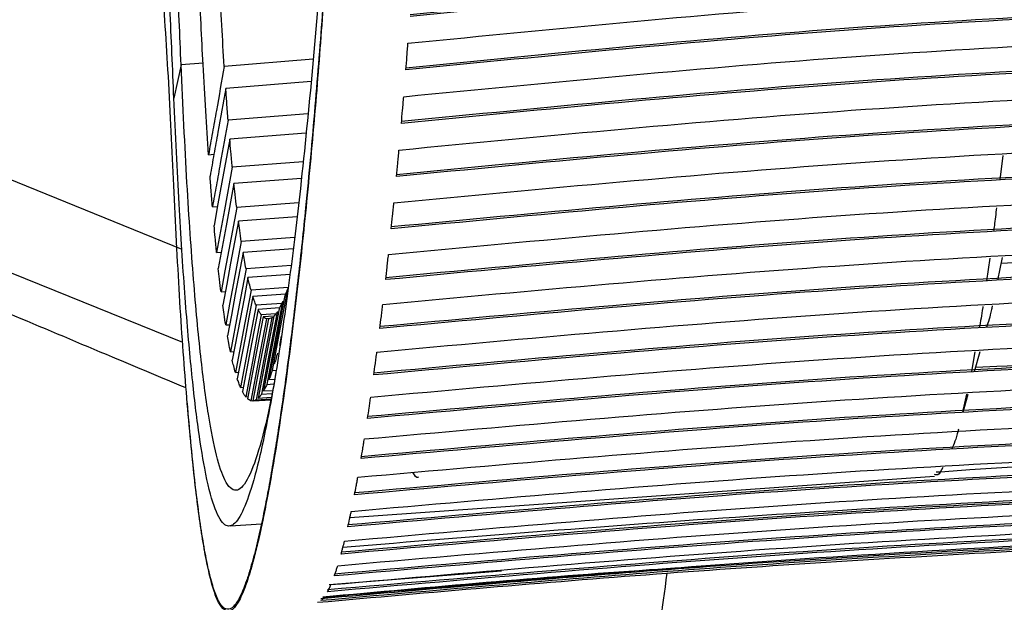
# Paper-space layout '_Top' of a CAD drawing. Units: millimetres. Extents: x 114 to 867, y -414 to 319.
# Drawn here: x 238 to 293, y -8 to 25 of the extents above; entities that cross this region are included whole.
import ezdxf

# ---------------------------------------------------------------- set-up
doc = ezdxf.new("R2010")
doc.units = ezdxf.units.MM

psp = doc.layouts.new('_Top')

# ---------------------------------------------------------------- linework, layer by layer
at = {"color": 7, "linetype": 'Continuous', "lineweight": 25}
for p, q in [((158.299, 47.637), (246.98, 11.639)), ((247.029, 6.349), (158.131, 42.399)), ((254.393, 22.365), (249.368, 21.964)), ((246.928, 22.046), (246.519, 20.168)), ((248.168, 22.15), (246.928, 22.046)), ((254.274, 21.102), (249.453, 20.721)), ((254.092, 19.283), (249.588, 18.932)), ((253.981, 18.183), (249.678, 17.851)), ((248.478, 16.972), (248.786, 16.997)), ((293.358, 16.922), (293.194, 15.545)), ((253.819, 16.577), (249.823, 16.273)), ((253.725, 15.635), (249.917, 15.348)), ((248.701, 14.028), (248.987, 14.05)), ((253.569, 14.248), (250.07, 13.987)), ((253.475, 13.457), (250.168, 13.213)), ((253.335, 12.291), (250.33, 12.071)), ((248.937, 11.442), (249.202, 11.462)), ((253.257, 11.647), (250.431, 11.441)), ((293.33, 11.16), (293.068, 9.881)), ((253.144, 10.703), (250.601, 10.519)), ((292.626, 11.124), (292.446, 9.848)), ((253.084, 10.198), (250.705, 10.026)), ((252.984, 9.471), (250.88, 9.32)), ((249.187, 9.216), (249.429, 9.234)), ((252.835, 9.09), (250.987, 8.958)), ((253.008, 9.451), (252.961, 9.448)), ((252.619, 8.564), (251.167, 8.461)), ((252.722, 8.655), (252.66, 8.651)), ((252.494, 8.31), (251.276, 8.224)), ((252.287, 7.985), (251.459, 7.926)), ((252.17, 7.848), (251.57, 7.806)), ((252.437, 8.085), (252.358, 8.08)), ((249.448, 7.348), (249.668, 7.364)), ((251.969, 7.713), (251.756, 7.698)), ((252.153, 7.762), (252.056, 7.755)), ((252.592, 6.717), (252.493, 6.188)), ((249.719, 5.832), (249.917, 5.846)), ((291.792, 5.824), (291.597, 4.709)), ((291.772, 4.718), (292.086, 5.839)), ((249.999, 4.659), (250.175, 4.672)), ((252.08, 4.775), (252.294, 4.79)), ((251.779, 3.992), (252.159, 4.019)), ((251.893, 4.263), (252.206, 4.285)), ((250.286, 3.818), (250.441, 3.829)), ((251.477, 3.434), (252.063, 3.475)), ((251.591, 3.617), (252.094, 3.652)), ((291.317, 3.433), (291.08, 2.418)), ((291.129, 2.421), (291.414, 3.438)), ((250.579, 3.292), (250.714, 3.301)), ((250.876, 3.065), (250.992, 3.073)), ((250.988, 3.053), (252.002, 3.124)), ((251.013, 3.056), (252.002, 3.125)), ((251.176, 3.118), (252.011, 3.177)), ((251.289, 3.207), (252.025, 3.259)), ((256.47, -3.531), (289.508, -1.199)), ((249.697, -4.009), (251.469, -3.884)), ((255.292, -7.315), (265.04, -6.547))]:
    psp.add_line(p, q, dxfattribs=at)
at = {"color": 7, "linetype": 'Continuous', "lineweight": 25, "flags": 128}
for points in [[(249.678, 17.851), (249.235, 15.414), (249.013, 14.195), (248.792, 12.977)], [(249.823, 16.273), (249.38, 13.857), (249.159, 12.649), (248.937, 11.442)], [(249.917, 15.348), (249.474, 12.945), (249.253, 11.743), (249.032, 10.542)], [(250.07, 13.987), (249.629, 11.601), (249.408, 10.409), (249.187, 9.216)], [(250.168, 13.213), (249.727, 10.837), (249.506, 9.649), (249.285, 8.461)], [(250.33, 12.071), (249.889, 9.709), (249.669, 8.529), (249.448, 7.348)], [(250.431, 11.441), (249.991, 9.087), (249.77, 7.91), (249.549, 6.733)], [(250.601, 10.519), (250.38, 9.345), (250.159, 8.172), (249.719, 5.832)], [(250.705, 10.026), (250.484, 8.853), (250.263, 7.68), (249.824, 5.351)], [(250.88, 9.32), (250.658, 8.147), (250.436, 6.973), (249.999, 4.659)], [(250.987, 8.958), (250.765, 7.785), (250.543, 6.612), (250.106, 4.305)], [(252.773, 8.927), (252.552, 7.753), (252.33, 6.58), (251.893, 4.263)], [(252.961, 9.448), (252.739, 8.275), (252.518, 7.101), (252.08, 4.775)], [(251.167, 8.461), (250.944, 7.288), (250.722, 6.115), (250.286, 3.818)], [(252.66, 8.651), (252.438, 7.478), (252.216, 6.304), (251.779, 3.992)], [(251.276, 8.224), (251.053, 7.051), (250.83, 5.878), (250.395, 3.584)], [(251.459, 7.926), (251.236, 6.753), (251.013, 5.581), (250.579, 3.292)], [(251.57, 7.806), (251.347, 6.633), (251.124, 5.46), (250.689, 3.172)], [(252.169, 7.847), (251.947, 6.674), (251.724, 5.501), (251.289, 3.207)], [(252.358, 8.08), (252.135, 6.907), (251.913, 5.734), (251.477, 3.434)], [(252.471, 8.267), (252.249, 7.094), (252.027, 5.921), (251.591, 3.617)], [(251.756, 7.698), (251.533, 6.525), (251.31, 5.352), (250.876, 3.065)], [(251.868, 7.687), (251.645, 6.514), (251.423, 5.341), (250.988, 3.053)], [(252.056, 7.755), (251.833, 6.583), (251.611, 5.41), (251.176, 3.118)]]:
    psp.add_lwpolyline(points, dxfattribs=at)
at = {"color": 7, "linetype": 'Continuous', "lineweight": 25}
for points, knots in [([(246.928, 22.046), (246.86, 23.713), (246.726, 26.98), (246.461, 32.091), (246.096, 36.951), (245.65, 41.401), (245.175, 45.315), (244.78, 48.602), (244.534, 51.3), (244.637, 53.481), (244.899, 55.057), (245.5, 55.873), (245.66, 56.09)], [0, 0, 0, 0, 0.163239, 0.319938, 0.46503, 0.595037, 0.707922, 0.802906, 0.876366, 0.93547, 0.982785, 1, 1, 1, 1]), ([(246.519, 20.168), (246.45, 21.845), (246.315, 25.132), (246.047, 30.275), (245.68, 35.166), (245.227, 39.643), (244.761, 43.579), (244.332, 46.881), (244.173, 49.597), (244.073, 51.307), (244.336, 52.167), (244.37, 52.277)], [0, 0, 0, 0, 0.172874, 0.338825, 0.49249, 0.630186, 0.749754, 0.85037, 0.928193, 0.990815, 1, 1, 1, 1]), ([(246.51, 15.228), (246.464, 16.233), (246.373, 18.227), (246.223, 21.245), (246.049, 24.136), (245.852, 26.869), (245.655, 29.178), (245.47, 31.108), (245.309, 32.681), (245.123, 34.389), (244.936, 36.026), (244.729, 37.806), (244.544, 39.403), (244.383, 40.917), (244.278, 42.047), (244.206, 43.004), (244.158, 43.857), (244.132, 44.891), (244.139, 46.025), (244.274, 46.927), (244.332, 47.31)], [0, 0, 0, 0, 0.111707, 0.221578, 0.315812, 0.403537, 0.488584, 0.535039, 0.58305, 0.63299, 0.689527, 0.729069, 0.789576, 0.828138, 0.858494, 0.885085, 0.90826, 0.92919, 0.969854, 1, 1, 1, 1]), ([(255.67, 42.581), (255.667, 41.553), (255.662, 39.278), (255.51, 35.042), (255.264, 30.237), (254.931, 25.122), (254.499, 19.611), (254.029, 14.518), (253.551, 10), (253.087, 6.104), (252.683, 3.132), (252.361, 1.009), (252.139, -0.36), (251.906, -1.698), (251.653, -3.029), (251.373, -4.365), (251.118, -5.437), (250.925, -6.146), (250.837, -6.448), (250.804, -6.557), (250.797, -6.577), (250.783, -6.624), (250.755, -6.716), (250.689, -6.921), (250.578, -7.25), (250.413, -7.685), (250.221, -8.099), (250.027, -8.415), (249.853, -8.61), (249.695, -8.709), (249.478, -8.746), (249.208, -8.57), (248.895, -7.975), (248.613, -7.075), (248.353, -5.921), (248.111, -4.541), (247.885, -2.967), (247.583, -0.471), (247.224, 3.333), (246.833, 8.813), (246.617, 13.105), (246.51, 15.228)], [0, 0, 0, 0, 0.047267, 0.10469, 0.157205, 0.211869, 0.269147, 0.329541, 0.371527, 0.415361, 0.46156, 0.479758, 0.498538, 0.517904, 0.538086, 0.56064, 0.585856, 0.599459, 0.606509, 0.606955, 0.607287, 0.607954, 0.610317, 0.614053, 0.623416, 0.636644, 0.653211, 0.668645, 0.682499, 0.694562, 0.706154, 0.734316, 0.759699, 0.782937, 0.805274, 0.826755, 0.847394, 0.867523, 0.913067, 0.956992, 1, 1, 1, 1]), ([(255.554, 39.863), (255.495, 38.422), (255.357, 35.012), (254.943, 28.824), (254.374, 21.88), (253.733, 15.49), (253.072, 9.957), (252.422, 5.373), (251.739, 1.465), (251.082, -1.376), (250.464, -3.18), (249.895, -4.059), (249.333, -4.05), (248.784, -3.047), (248.293, -1.092), (247.861, 1.633), (247.485, 4.928), (247.132, 9.084), (246.803, 14.086), (246.614, 18.122), (246.519, 20.168)], [0, 0, 0, 0, 0.058807, 0.139123, 0.220012, 0.301019, 0.364469, 0.427559, 0.490169, 0.552244, 0.60154, 0.65058, 0.699485, 0.748423, 0.797625, 0.836667, 0.876227, 0.916491, 0.957672, 1, 1, 1, 1]), ([(255.662, 39.841), (255.66, 39.659), (255.65, 38.198), (255.52, 34.948), (255.284, 30.246), (254.958, 25.24), (254.539, 19.86), (254.124, 15.311), (253.759, 11.744), (253.475, 9.174), (253.168, 6.613), (252.838, 4.077), (252.48, 1.583), (252.091, -0.844), (251.746, -2.72), (251.454, -4.134), (251.229, -5.123), (251.066, -5.763), (250.973, -6.104), (250.947, -6.2), (250.92, -6.295), (250.893, -6.39), (250.866, -6.483), (250.838, -6.577), (250.816, -6.649), (250.794, -6.722), (250.765, -6.815), (250.709, -6.99), (250.623, -7.248), (250.502, -7.581), (250.344, -7.964), (250.166, -8.315), (249.988, -8.576), (249.832, -8.732), (249.691, -8.812), (249.484, -8.843), (249.218, -8.67), (248.905, -8.074), (248.622, -7.174), (248.362, -6.019), (248.119, -4.64), (247.893, -3.059), (247.607, -0.731), (247.413, 1.466), (247.283, 2.935)], [0, 0, 0, 0, 0.009368, 0.075425, 0.134609, 0.196167, 0.260576, 0.32843, 0.360012, 0.392307, 0.42565, 0.460149, 0.496002, 0.533874, 0.574098, 0.593988, 0.615727, 0.636384, 0.638792, 0.641218, 0.643661, 0.646123, 0.648602, 0.6511, 0.653739, 0.654507, 0.657227, 0.661526, 0.669714, 0.680705, 0.694495, 0.712794, 0.728979, 0.742914, 0.755425, 0.767535, 0.799953, 0.829174, 0.855924, 0.881638, 0.906366, 0.930124, 0.953295, 1, 1, 1, 1]), ([(247.209, 3.785), (245.823, 4.367), (240.762, 6.49), (231.97, 10.18), (221.456, 14.591), (209.485, 19.613), (195.812, 25.348), (179.516, 32.185), (168.352, 36.868), (162.62, 39.273)], [0, 0, 0, 0, 0.049165, 0.179492, 0.311791, 0.422057, 0.60405, 0.796698, 1, 1, 1, 1]), ([(249.368, 21.964), (249.273, 23.502), (249.101, 26.28), (248.955, 29.58), (248.89, 31.054)], [0, 0, 0, 0, 0.553604, 1, 1, 1, 1]), ([(259.982, 26.267), (268.496, 27.118), (285.528, 28.821), (311.183, 30.019), (341.212, 30.584), (375.608, 30.244), (417.742, 29.001), (463.29, 28.031), (512.253, 27.818), (557.117, 28.267), (597.881, 28.808), (630.513, 28.559), (659.079, 27.526), (683.575, 25.98), (699.832, 24.147), (707.958, 23.23)], [0, 0, 0, 0, 0.057241, 0.114512, 0.171774, 0.258198, 0.34463, 0.453827, 0.563032, 0.672233, 0.754027, 0.835813, 0.890545, 0.945284, 1, 1, 1, 1]), ([(708.078, 21.825), (699.588, 22.772), (682.603, 24.668), (657.008, 26.221), (627.04, 27.227), (592.703, 27.402), (550.575, 26.777), (504.987, 26.421), (455.946, 26.833), (411.018, 27.859), (370.199, 28.953), (337.512, 29.159), (308.886, 28.528), (284.328, 27.322), (268.021, 25.694), (259.869, 24.88)], [0, 0, 0, 0, 0.057129, 0.114284, 0.17143, 0.257654, 0.343885, 0.453205, 0.562532, 0.671855, 0.753743, 0.835625, 0.89042, 0.945222, 1, 1, 1, 1]), ([(708.078, 21.719), (699.577, 22.668), (682.57, 24.566), (656.942, 26.12), (626.934, 27.124), (592.552, 27.296), (550.401, 26.669), (504.818, 26.315), (455.811, 26.73), (410.915, 27.758), (370.123, 28.849), (337.459, 29.053), (308.852, 28.421), (284.311, 27.215), (268.015, 25.588), (259.869, 24.775)], [0, 0, 0, 0, 0.0572032, 0.114433, 0.1716543, 0.2579908, 0.3443355, 0.4535805, 0.5628322, 0.6720799, 0.7539125, 0.8357375, 0.8904947, 0.94526, 1, 1, 1, 1]), ([(259.749, 23.272), (268.263, 24.111), (285.296, 25.79), (310.947, 26.987), (340.97, 27.569), (375.355, 27.266), (417.509, 26.074), (463.11, 25.131), (512.157, 24.908), (557.099, 25.319), (597.936, 25.809), (630.625, 25.526), (659.239, 24.477), (683.777, 22.93), (700.063, 21.114), (708.204, 20.206)], [0, 0, 0, 0, 0.057176, 0.114379, 0.171575, 0.257877, 0.344187, 0.453457, 0.562735, 0.672009, 0.753864, 0.835712, 0.890477, 0.94525, 1, 1, 1, 1]), ([(248.478, 16.972), (248.373, 18.612), (248.182, 21.575), (248.022, 25.147), (247.951, 26.742)], [0, 0, 0, 0, 0.553459, 1, 1, 1, 1]), ([(708.335, 18.799), (699.844, 19.735), (682.859, 21.609), (657.268, 23.165), (627.307, 24.191), (592.98, 24.406), (550.831, 23.838), (505.19, 23.513), (456.063, 23.918), (411.055, 24.909), (370.16, 25.955), (337.415, 26.131), (308.739, 25.486), (284.139, 24.282), (267.802, 22.673), (259.635, 21.869)], [0, 0, 0, 0, 0.057062, 0.114149, 0.171228, 0.257328, 0.343437, 0.452831, 0.562232, 0.671628, 0.753579, 0.835522, 0.890351, 0.945188, 1, 1, 1, 1]), ([(708.335, 18.693), (699.833, 19.631), (682.826, 21.507), (657.201, 23.064), (627.2, 24.088), (592.829, 24.301), (550.657, 23.73), (505.022, 23.407), (455.928, 23.815), (410.951, 24.807), (370.085, 25.851), (337.362, 26.025), (308.706, 25.38), (284.123, 24.175), (267.797, 22.567), (259.635, 21.763)], [0, 0, 0, 0, 0.0571365, 0.1142982, 0.1714517, 0.2576651, 0.3438865, 0.4532061, 0.5625316, 0.6718535, 0.7537478, 0.8356349, 0.8904261, 0.9452251, 1, 1, 1, 1]), ([(259.51, 20.251), (268.025, 21.08), (285.058, 22.737), (310.706, 23.936), (340.721, 24.538), (375.097, 24.275), (417.273, 23.138), (462.929, 22.226), (512.064, 21.996), (557.089, 22.37), (598.003, 22.81), (630.752, 22.495), (659.418, 21.429), (683.998, 19.882), (700.315, 18.084), (708.472, 17.186)], [0, 0, 0, 0, 0.057107, 0.11424, 0.171366, 0.257541, 0.343725, 0.453072, 0.562426, 0.671776, 0.753695, 0.835606, 0.890406, 0.945214, 1, 1, 1, 1]), ([(708.613, 15.792), (700.122, 16.717), (683.136, 18.568), (657.548, 20.124), (627.593, 21.168), (593.277, 21.423), (551.105, 20.909), (505.407, 20.613), (456.186, 21.009), (411.091, 21.961), (370.116, 22.957), (337.307, 23.099), (308.577, 22.438), (283.932, 21.232), (267.562, 19.641), (259.379, 18.846)], [0, 0, 0, 0, 0.05699, 0.114004, 0.171009, 0.256979, 0.342956, 0.45243, 0.56191, 0.671386, 0.753402, 0.835411, 0.890277, 0.94515, 1, 1, 1, 1]), ([(708.613, 15.687), (700.111, 16.613), (683.103, 18.466), (657.481, 20.022), (627.487, 21.065), (593.126, 21.317), (550.932, 20.801), (505.239, 20.507), (456.052, 20.907), (410.988, 21.859), (370.04, 22.853), (337.253, 22.993), (308.543, 22.332), (283.915, 21.125), (267.557, 19.535), (259.379, 18.741)], [0, 0, 0, 0, 0.057064, 0.114153, 0.171233, 0.257315, 0.343405, 0.452804, 0.562209, 0.67161, 0.753571, 0.835524, 0.890352, 0.945187, 1, 1, 1, 1]), ([(259.635, 21.763), (259.655, 22.015), (259.683, 22.392), (259.721, 22.895), (259.739, 23.146), (259.749, 23.272)], [0, 0, 0, 0, 0.5, 0.75, 1, 1, 1, 1]), ([(252.289, 4.654), (252.175, 4.028), (251.857, 2.269), (251.312, 0.15), (250.668, -1.563), (250.027, -2.194), (249.444, -1.672), (248.924, -0.153), (248.466, 2.151), (248.031, 5.438), (247.625, 9.802), (247.248, 15.236), (247.036, 19.753), (246.928, 22.046)], [0, 0, 0, 0, 0.059344, 0.166586, 0.272931, 0.378597, 0.483972, 0.566939, 0.650451, 0.734959, 0.820983, 0.909112, 1, 1, 1, 1]), ([(249.368, 21.964), (249.22, 21.132), (248.998, 19.884), (248.701, 18.22), (248.553, 17.388), (248.478, 16.972)], [0, 0, 0, 0, 0.5, 0.75, 1, 1, 1, 1]), ([(259.243, 17.235), (267.758, 18.053), (284.791, 19.689), (310.436, 20.892), (340.444, 21.515), (374.81, 21.295), (417.011, 20.217), (462.728, 19.339), (511.96, 19.104), (557.074, 19.442), (598.071, 19.836), (630.885, 19.489), (659.607, 18.411), (684.235, 16.866), (700.586, 15.089), (708.759, 14.201)], [0, 0, 0, 0, 0.057032, 0.11409, 0.171139, 0.25718, 0.343228, 0.452658, 0.562093, 0.671526, 0.753512, 0.835491, 0.890329, 0.945175, 1, 1, 1, 1]), ([(249.453, 20.721), (249.305, 19.895), (249.083, 18.656), (248.787, 17.004), (248.639, 16.178), (248.565, 15.765)], [0, 0, 0, 0, 0.5, 0.75, 1, 1, 1, 1]), ([(249.588, 18.932), (249.562, 19.256), (249.517, 19.837), (249.473, 20.45), (249.453, 20.721)], [0, 0, 0, 0, 0.558832, 1, 1, 1, 1]), ([(708.91, 12.836), (700.418, 13.748), (683.431, 15.572), (657.846, 17.125), (627.899, 18.184), (593.593, 18.475), (551.396, 18.013), (505.635, 17.744), (456.315, 18.129), (411.127, 19.04), (370.064, 19.983), (337.188, 20.09), (308.399, 19.411), (283.706, 18.203), (267.302, 16.629), (259.102, 15.843)], [0, 0, 0, 0, 0.056913, 0.113849, 0.170776, 0.256607, 0.342446, 0.452005, 0.561568, 0.671128, 0.753214, 0.835293, 0.890198, 0.94511, 1, 1, 1, 1]), ([(259.379, 18.741), (259.401, 18.992), (259.434, 19.37), (259.478, 19.873), (259.499, 20.125), (259.51, 20.251)], [0, 0, 0, 0, 0.4999999, 0.7499999, 1, 1, 1, 1]), ([(708.91, 12.731), (700.407, 13.644), (683.398, 15.471), (657.779, 17.024), (627.793, 18.082), (593.442, 18.37), (551.223, 17.905), (505.467, 17.639), (456.181, 18.027), (411.023, 18.938), (369.989, 19.879), (337.134, 19.984), (308.366, 19.305), (283.689, 18.096), (267.296, 16.524), (259.102, 15.737)], [0, 0, 0, 0, 0.0569875, 0.1139973, 0.1709996, 0.2569431, 0.3428938, 0.452378, 0.5618668, 0.6713527, 0.7533822, 0.8354051, 0.8902725, 0.9451471, 1, 1, 1, 1]), ([(249.588, 18.932), (249.44, 18.115), (249.219, 16.889), (248.923, 15.254), (248.775, 14.437), (248.701, 14.028)], [0, 0, 0, 0, 0.5, 0.75, 1, 1, 1, 1]), ([(258.956, 14.253), (267.471, 15.06), (284.504, 16.676), (310.146, 17.882), (340.148, 18.529), (374.503, 18.352), (416.732, 17.335), (462.513, 16.492), (511.848, 16.255), (557.058, 16.561), (598.143, 16.911), (631.027, 16.538), (659.809, 15.45), (684.486, 13.911), (700.873, 12.158), (709.065, 11.281)], [0, 0, 0, 0, 0.056953, 0.11393, 0.170899, 0.256799, 0.342706, 0.452222, 0.561743, 0.671262, 0.75332, 0.83537, 0.890249, 0.945134, 1, 1, 1, 1]), ([(249.823, 16.273), (249.795, 16.558), (249.746, 17.067), (249.699, 17.611), (249.678, 17.851)], [0, 0, 0, 0, 0.559036, 1, 1, 1, 1]), ([(709.225, 9.96), (700.732, 10.858), (683.744, 12.653), (658.161, 14.198), (628.22, 15.267), (593.925, 15.589), (543.464, 15.086), (481.159, 14.892), (419.396, 15.985), (370.007, 17.06), (337.058, 17.13), (308.209, 16.434), (283.464, 15.223), (267.024, 13.667), (258.805, 12.889)], [0, 0, 0, 0, 0.056832, 0.113686, 0.170532, 0.256218, 0.341912, 0.506384, 0.670858, 0.753017, 0.835168, 0.890114, 0.945068, 1, 1, 1, 1]), ([(709.225, 9.855), (700.721, 10.754), (683.71, 12.552), (658.094, 14.097), (628.114, 15.165), (593.774, 15.485), (543.296, 14.979), (481.008, 14.788), (419.287, 15.884), (369.932, 16.956), (337.005, 17.024), (308.175, 16.327), (283.447, 15.117), (267.018, 13.562), (258.805, 12.784)], [0, 0, 0, 0, 0.056907, 0.113834, 0.170754, 0.256553, 0.342359, 0.50672, 0.671082, 0.753185, 0.83528, 0.890189, 0.945105, 1, 1, 1, 1]), ([(259.102, 15.737), (259.126, 15.986), (259.161, 16.36), (259.208, 16.859), (259.231, 17.11), (259.243, 17.235)], [0, 0, 0, 0, 0.5, 0.75, 1, 1, 1, 1]), ([(248.701, 14.028), (248.675, 14.343), (248.629, 14.907), (248.584, 15.503), (248.565, 15.765)], [0, 0, 0, 0, 0.5589063, 1, 1, 1, 1]), ([(250.07, 13.987), (250.041, 14.231), (249.99, 14.668), (249.939, 15.14), (249.917, 15.348)], [0, 0, 0, 0, 0.559247, 1, 1, 1, 1]), ([(258.651, 11.335), (267.166, 12.132), (284.199, 13.727), (309.838, 14.936), (339.833, 15.604), (374.179, 15.471), (416.437, 14.515), (462.286, 13.71), (511.73, 13.473), (557.04, 13.751), (598.218, 14.063), (631.175, 13.668), (660.02, 12.577), (684.751, 11.049), (701.177, 9.321), (709.388, 8.457)], [0, 0, 0, 0, 0.05687, 0.113763, 0.170648, 0.2564, 0.342159, 0.451767, 0.561378, 0.670988, 0.753119, 0.835244, 0.890164, 0.945091, 1, 1, 1, 1]), ([(709.555, 7.195), (701.061, 8.077), (684.071, 9.842), (658.49, 11.374), (628.556, 12.447), (594.27, 12.794), (543.762, 12.34), (481.351, 12.16), (419.447, 13.201), (369.944, 14.211), (336.92, 14.247), (308.006, 13.534), (283.207, 12.323), (266.729, 10.785), (258.492, 10.016)], [0, 0, 0, 0, 0.056748, 0.113515, 0.170276, 0.255814, 0.341359, 0.505969, 0.67058, 0.752813, 0.835039, 0.890028, 0.945024, 1, 1, 1, 1]), ([(709.555, 7.09), (701.05, 7.973), (684.038, 9.741), (658.423, 11.273), (628.45, 12.345), (594.119, 12.69), (543.594, 12.233), (481.199, 12.056), (419.338, 13.099), (369.868, 14.108), (336.867, 14.141), (307.972, 13.428), (283.19, 12.217), (266.724, 10.679), (258.492, 9.911)], [0, 0, 0, 0, 0.056822, 0.1136636, 0.1704983, 0.2561484, 0.3418051, 0.5063036, 0.6708038, 0.7529807, 0.8351513, 0.8901029, 0.9450612, 1, 1, 1, 1]), ([(258.805, 12.784), (258.831, 13.028), (258.869, 13.393), (258.919, 13.884), (258.944, 14.13), (258.956, 14.253)], [0, 0, 0, 0, 0.499999, 0.75, 1, 1, 1, 1]), ([(293.008, 13.976), (292.969, 13.63), (292.916, 13.159), (292.857, 12.751), (292.841, 12.642)], [0, 0, 0, 0, 0.734087, 1, 1, 1, 1]), ([(248.937, 11.442), (248.91, 11.719), (248.861, 12.215), (248.813, 12.744), (248.792, 12.977)], [0, 0, 0, 0, 0.55908, 1, 1, 1, 1]), ([(250.33, 12.071), (250.3, 12.275), (250.245, 12.639), (250.192, 13.037), (250.168, 13.213)], [0, 0, 0, 0, 0.5594606, 1, 1, 1, 1]), ([(258.329, 8.513), (266.844, 9.3), (283.878, 10.872), (309.513, 12.084), (339.502, 12.772), (373.839, 12.682), (424.385, 11.603), (486.827, 10.697), (548.763, 10.981), (598.296, 11.325), (631.33, 10.914), (660.241, 9.824), (685.028, 8.309), (701.493, 6.608), (709.725, 5.758)], [0, 0, 0, 0, 0.056784, 0.113589, 0.170386, 0.255988, 0.341595, 0.506148, 0.670704, 0.752911, 0.835112, 0.890076, 0.945047, 1, 1, 1, 1]), ([(293.265, 10.843), (305.041, 11.473), (319.283, 12.234), (333.541, 12.533), (336.01, 12.585)], [0, 0, 0, 0, 0.826787, 1, 1, 1, 1]), ([(250.601, 10.519), (250.569, 10.681), (250.512, 10.972), (250.456, 11.298), (250.431, 11.441)], [0, 0, 0, 0, 0.559665, 1, 1, 1, 1]), ([(709.898, 4.568), (701.403, 5.435), (684.412, 7.168), (658.832, 8.685), (628.904, 9.758), (594.627, 10.124), (544.069, 9.71), (481.546, 9.538), (419.497, 10.523), (369.875, 11.472), (336.773, 11.473), (307.792, 10.745), (282.937, 9.533), (266.42, 8.012), (258.163, 7.252)], [0, 0, 0, 0, 0.05666, 0.113339, 0.170011, 0.255398, 0.34079, 0.505542, 0.670295, 0.752604, 0.834907, 0.88994, 0.944979, 1, 1, 1, 1]), ([(709.898, 4.464), (701.392, 5.332), (684.379, 7.067), (658.766, 8.585), (628.798, 9.657), (594.476, 10.02), (543.901, 9.603), (481.395, 9.434), (419.388, 10.423), (369.8, 11.368), (336.72, 11.368), (307.758, 10.639), (282.92, 9.427), (266.414, 7.907), (258.163, 7.147)], [0, 0, 0, 0, 0.056734, 0.113487, 0.170233, 0.255731, 0.341236, 0.505876, 0.670518, 0.752771, 0.835019, 0.890014, 0.945016, 1, 1, 1, 1]), ([(258.492, 9.911), (258.518, 10.147), (258.559, 10.501), (258.611, 10.977), (258.638, 11.216), (258.651, 11.335)], [0, 0, 0, 0, 0.499999, 0.749999, 1, 1, 1, 1]), ([(249.187, 9.216), (249.158, 9.454), (249.106, 9.88), (249.055, 10.339), (249.032, 10.542)], [0, 0, 0, 0, 0.55926, 1, 1, 1, 1]), ([(250.88, 9.32), (250.847, 9.443), (250.788, 9.662), (250.73, 9.915), (250.705, 10.026)], [0, 0, 0, 0, 0.5598444, 1, 1, 1, 1]), ([(257.993, 5.816), (266.508, 6.592), (283.543, 8.144), (309.175, 9.357), (339.158, 10.066), (373.486, 10.017), (424.084, 9.01), (486.64, 8.147), (548.724, 8.414), (598.376, 8.729), (631.49, 8.308), (660.47, 7.221), (685.315, 5.722), (701.822, 4.049), (710.074, 3.212)], [0, 0, 0, 0, 0.056695, 0.113409, 0.170116, 0.255563, 0.341016, 0.505713, 0.670413, 0.752697, 0.834976, 0.889986, 0.945001, 1, 1, 1, 1]), ([(251.167, 8.461), (251.133, 8.545), (251.073, 8.696), (251.013, 8.878), (250.987, 8.958)], [0, 0, 0, 0, 0.560007, 1, 1, 1, 1]), ([(252.961, 9.448), (252.926, 9.345), (252.863, 9.161), (252.801, 8.998), (252.773, 8.927)], [0, 0, 0, 0, 0.56051, 1, 1, 1, 1]), ([(249.448, 7.348), (249.417, 7.546), (249.363, 7.901), (249.309, 8.29), (249.285, 8.461)], [0, 0, 0, 0, 0.55944, 1, 1, 1, 1]), ([(252.66, 8.651), (252.624, 8.573), (252.562, 8.434), (252.499, 8.318), (252.471, 8.267)], [0, 0, 0, 0, 0.560481, 1, 1, 1, 1]), ([(710.253, 2.109), (701.757, 2.96), (684.764, 4.661), (659.186, 6.161), (629.262, 7.231), (594.994, 7.611), (544.383, 7.231), (481.745, 7.06), (419.545, 7.989), (369.801, 8.874), (336.619, 8.842), (307.569, 8.097), (282.655, 6.883), (266.098, 5.378), (257.82, 4.626)], [0, 0, 0, 0, 0.0565703, 0.1131579, 0.1697391, 0.254971, 0.3402089, 0.5051058, 0.6700039, 0.7523902, 0.8347709, 0.889849, 0.9449332, 1, 1, 1, 1]), ([(710.253, 2.005), (701.746, 2.857), (684.731, 4.561), (659.119, 6.061), (629.156, 7.13), (594.843, 7.508), (544.215, 7.125), (481.594, 6.957), (419.436, 7.888), (369.726, 8.771), (336.565, 8.737), (307.535, 7.991), (282.639, 6.777), (266.092, 5.274), (257.82, 4.522)], [0, 0, 0, 0, 0.056644, 0.113306, 0.169961, 0.255304, 0.340654, 0.50544, 0.670226, 0.752557, 0.834882, 0.889923, 0.94497, 1, 1, 1, 1]), ([(258.163, 7.147), (258.191, 7.373), (258.232, 7.712), (258.288, 8.169), (258.315, 8.398), (258.329, 8.513)], [0, 0, 0, 0, 0.499998, 0.749999, 1, 1, 1, 1]), ([(292.24, 8.398), (292.237, 8.375), (292.171, 7.909), (292.1, 7.543), (292.032, 7.195)], [0, 0, 0, 0, 0.04804, 1, 1, 1, 1]), ([(292.769, 8.425), (292.756, 8.359), (292.649, 7.83), (292.539, 7.509), (292.442, 7.228)], [0, 0, 0, 0, 0.124186, 1, 1, 1, 1]), ([(251.459, 7.926), (251.425, 7.974), (251.363, 8.058), (251.302, 8.173), (251.276, 8.224)], [0, 0, 0, 0, 0.560151, 1, 1, 1, 1]), ([(251.756, 7.698), (251.721, 7.71), (251.659, 7.733), (251.597, 7.784), (251.57, 7.806)], [0, 0, 0, 0, 0.560273, 1, 1, 1, 1]), ([(252.358, 8.08), (252.322, 8.03), (252.26, 7.94), (252.197, 7.876), (252.169, 7.847)], [0, 0, 0, 0, 0.560437, 1, 1, 1, 1]), ([(252.056, 7.755), (252.021, 7.736), (251.958, 7.7), (251.896, 7.691), (251.868, 7.687)], [0, 0, 0, 0, 0.560374, 1, 1, 1, 1]), ([(257.644, 3.27), (266.16, 4.036), (283.194, 5.57), (308.824, 6.786), (338.801, 7.517), (373.121, 7.51), (423.773, 6.574), (486.447, 5.758), (548.683, 6.015), (598.459, 6.307), (631.654, 5.878), (660.705, 4.798), (685.611, 3.316), (702.16, 1.67), (710.434, 0.847)], [0, 0, 0, 0, 0.056603, 0.113224, 0.169839, 0.255128, 0.340424, 0.505269, 0.670116, 0.752479, 0.834837, 0.889893, 0.944954, 1, 1, 1, 1]), ([(377.048, 7.334), (374.182, 7.316), (358.417, 7.216), (330.001, 6.671), (304.474, 5.512), (291.834, 4.938)], [0, 0, 0, 0, 0.1008644, 0.5547569, 1, 1, 1, 1]), ([(249.719, 5.832), (249.687, 5.991), (249.63, 6.276), (249.574, 6.593), (249.549, 6.733)], [0, 0, 0, 0, 0.559616, 1, 1, 1, 1]), ([(710.617, -0.156), (702.121, 0.679), (685.126, 2.349), (659.549, 3.831), (629.63, 4.896), (595.369, 5.287), (544.703, 4.934), (481.946, 4.759), (419.592, 5.628), (369.723, 6.449), (336.457, 6.382), (307.336, 5.619), (282.364, 4.401), (265.764, 2.911), (257.466, 2.167)], [0, 0, 0, 0, 0.056478, 0.112972, 0.169461, 0.254537, 0.339618, 0.504663, 0.669708, 0.752173, 0.834632, 0.889756, 0.944886, 1, 1, 1, 1]), ([(710.617, -0.259), (702.11, 0.577), (685.092, 2.249), (659.482, 3.732), (629.524, 4.796), (595.218, 5.184), (544.535, 4.829), (481.795, 4.657), (419.483, 5.528), (369.647, 6.346), (336.404, 6.278), (307.303, 5.514), (282.347, 4.296), (265.759, 2.807), (257.466, 2.063)], [0, 0, 0, 0, 0.056552, 0.11312, 0.169682, 0.254869, 0.340062, 0.504996, 0.66993, 0.752339, 0.834743, 0.88983, 0.944923, 1, 1, 1, 1]), ([(252.379, 5.762), (252.345, 5.638), (252.283, 5.417), (252.221, 5.215), (252.194, 5.126)], [0, 0, 0, 0, 0.560416, 1, 1, 1, 1]), ([(257.82, 4.522), (257.849, 4.735), (257.893, 5.056), (257.95, 5.488), (257.979, 5.707), (257.993, 5.816)], [0, 0, 0, 0, 0.4999964, 0.7499978, 1, 1, 1, 1]), ([(249.999, 4.659), (249.966, 4.78), (249.907, 4.995), (249.849, 5.242), (249.824, 5.351)], [0, 0, 0, 0, 0.559776, 1, 1, 1, 1]), ([(257.285, 0.904), (265.801, 1.662), (282.836, 3.178), (308.463, 4.401), (338.434, 5.154), (372.745, 5.19), (423.454, 4.328), (486.25, 3.563), (548.642, 3.816), (598.543, 4.089), (631.822, 3.656), (660.946, 2.584), (685.914, 1.119), (702.507, -0.501), (710.802, -1.311)], [0, 0, 0, 0, 0.056509, 0.113036, 0.169556, 0.254687, 0.339823, 0.504818, 0.669814, 0.752257, 0.834694, 0.889797, 0.944906, 1, 1, 1, 1]), ([(252.08, 4.775), (252.045, 4.673), (251.983, 4.493), (251.92, 4.333), (251.893, 4.263)], [0, 0, 0, 0, 0.560396, 1, 1, 1, 1]), ([(250.286, 3.818), (250.252, 3.9), (250.192, 4.048), (250.132, 4.227), (250.106, 4.305)], [0, 0, 0, 0, 0.559921, 1, 1, 1, 1]), ([(251.779, 3.992), (251.744, 3.916), (251.681, 3.78), (251.618, 3.667), (251.591, 3.617)], [0, 0, 0, 0, 0.560364, 1, 1, 1, 1]), ([(710.989, -2.202), (702.492, -1.382), (685.495, 0.258), (659.919, 1.723), (630.004, 2.782), (595.751, 3.181), (545.028, 2.852), (482.149, 2.668), (419.637, 3.473), (369.64, 4.228), (336.29, 4.124), (307.097, 3.341), (282.063, 2.117), (265.422, 0.639), (257.102, -0.1)], [0, 0, 0, 0, 0.056384, 0.112784, 0.169178, 0.254097, 0.339022, 0.504215, 0.669409, 0.751953, 0.834491, 0.889662, 0.944839, 1, 1, 1, 1]), ([(710.989, -2.305), (702.481, -1.484), (685.462, 0.159), (659.852, 1.624), (629.898, 2.682), (595.6, 3.08), (544.86, 2.747), (481.998, 2.566), (419.528, 3.373), (369.564, 4.126), (336.237, 4.021), (307.064, 3.236), (282.047, 2.012), (265.416, 0.535), (257.102, -0.203)], [0, 0, 0, 0, 0.056458, 0.112931, 0.169399, 0.254429, 0.339465, 0.504548, 0.669631, 0.752119, 0.834602, 0.889736, 0.944876, 1, 1, 1, 1]), ([(250.579, 3.292), (250.544, 3.338), (250.483, 3.422), (250.422, 3.535), (250.395, 3.584)], [0, 0, 0, 0, 0.560049, 1, 1, 1, 1]), ([(251.477, 3.434), (251.442, 3.385), (251.379, 3.298), (251.316, 3.235), (251.289, 3.207)], [0, 0, 0, 0, 0.560316, 1, 1, 1, 1]), ([(250.876, 3.065), (250.841, 3.077), (250.779, 3.1), (250.717, 3.15), (250.689, 3.172)], [0, 0, 0, 0, 0.560158, 1, 1, 1, 1]), ([(251.176, 3.118), (251.14, 3.099), (251.086, 3.068), (251.032, 3.061), (251.014, 3.058)], [0, 0, 0, 0, 0.649162, 1, 1, 1, 1]), ([(256.917, -1.256), (265.433, -0.505), (282.468, 0.997), (308.092, 2.228), (338.058, 3.007), (372.362, 3.088), (423.129, 2.302), (486.049, 1.592), (548.599, 1.846), (598.629, 2.106), (631.993, 1.669), (661.191, 0.604), (686.223, -0.845), (702.86, -2.441), (711.177, -3.239)], [0, 0, 0, 0, 0.056414, 0.112845, 0.169269, 0.25424, 0.339217, 0.504362, 0.669509, 0.752032, 0.834549, 0.8897, 0.944857, 1, 1, 1, 1]), ([(257.466, 2.063), (257.496, 2.261), (257.541, 2.559), (257.6, 2.964), (257.63, 3.168), (257.644, 3.27)], [0, 0, 0, 0, 0.499995, 0.749997, 1, 1, 1, 1]), ([(711.367, -4.007), (702.869, -3.2), (685.87, -1.587), (660.295, -0.137), (630.384, 0.919), (596.137, 1.312), (557.893, 1.134), (519.968, 0.775), (482.357, 0.642), (444.747, 1.108), (407.147, 1.767), (369.554, 2.229), (336.119, 2.099), (306.852, 1.289), (281.756, 0.055), (265.072, -1.414), (256.731, -2.149)], [0, 0, 0, 0, 0.056289, 0.112592, 0.16889, 0.253652, 0.338419, 0.421084, 0.503748, 0.586429, 0.669111, 0.751733, 0.83435, 0.889568, 0.944791, 1, 1, 1, 1]), ([(711.367, -4.109), (702.858, -3.301), (685.837, -1.686), (660.229, -0.236), (630.278, 0.82), (595.986, 1.211), (557.717, 1.031), (519.792, 0.672), (482.206, 0.541), (444.621, 1.008), (407.047, 1.667), (369.478, 2.128), (336.066, 1.996), (306.818, 1.185), (281.739, -0.048), (265.066, -1.517), (256.731, -2.251)], [0, 0, 0, 0, 0.0563622, 0.112739, 0.1691101, 0.253983, 0.3388613, 0.4214715, 0.50408, 0.5867054, 0.6693322, 0.7518988, 0.8344603, 0.8896415, 0.9448282, 1, 1, 1, 1]), ([(256.543, -3.187), (265.059, -2.441), (282.093, -0.948), (307.715, 0.295), (337.676, 1.106), (371.973, 1.221), (410.257, 0.744), (448.21, 0.106), (485.839, -0.298), (523.472, -0.116), (561.098, 0.237), (598.716, 0.373), (632.166, -0.054), (661.44, -1.116), (686.536, -2.551), (703.217, -4.125), (711.557, -4.912)], [0, 0, 0, 0, 0.056318, 0.112651, 0.168978, 0.253789, 0.338605, 0.421248, 0.503889, 0.586547, 0.669206, 0.751807, 0.834403, 0.889603, 0.944808, 1, 1, 1, 1]), ([(290.856, 1.46), (290.848, 1.427), (290.725, 0.895), (290.599, 0.612), (290.48, 0.347)], [0, 0, 0, 0, 0.06156, 1, 1, 1, 1]), ([(257.102, -0.203), (257.133, -0.022), (257.179, 0.251), (257.24, 0.622), (257.27, 0.81), (257.285, 0.904)], [0, 0, 0, 0, 0.499993, 0.749996, 1, 1, 1, 1]), ([(343.509, 0.964), (339.023, 0.885), (321.681, 0.582), (303.7, 0.01), (290.238, -0.935), (289.604, -0.98)], [0, 0, 0, 0, 0.249526, 0.9646604, 1, 1, 1, 1]), ([(711.748, -5.541), (703.249, -4.747), (686.25, -3.16), (660.676, -1.725), (630.768, -0.671), (596.527, -0.271), (558.255, -0.436), (520.268, -0.792), (482.561, -0.941), (444.854, -0.514), (407.157, 0.094), (369.465, 0.503), (335.944, 0.328), (306.602, -0.511), (281.444, -1.76), (264.716, -3.225), (256.354, -3.958)], [0, 0, 0, 0, 0.0561928, 0.1123993, 0.1686004, 0.253205, 0.3378147, 0.420556, 0.5032959, 0.5860504, 0.6688063, 0.7515076, 0.834204, 0.8894705, 0.9447423, 1, 1, 1, 1]), ([(711.748, -5.642), (703.238, -4.848), (686.216, -3.259), (660.609, -1.823), (630.662, -0.77), (596.376, -0.371), (558.079, -0.539), (520.092, -0.895), (482.41, -1.042), (444.729, -0.613), (407.056, -0.006), (369.389, 0.401), (335.89, 0.226), (306.569, -0.614), (281.427, -1.863), (264.711, -3.328), (256.354, -4.06)], [0, 0, 0, 0, 0.056266, 0.112546, 0.16882, 0.253536, 0.338256, 0.420942, 0.503627, 0.586326, 0.669027, 0.751673, 0.834315, 0.889544, 0.944779, 1, 1, 1, 1]), ([(366.423, -0.497), (354.374, -0.66), (333.764, -0.939), (304.612, -2.013), (279.866, -3.302), (263.703, -4.61), (256.072, -5.227)], [0, 0, 0, 0, 0.32722, 0.559672, 0.792138, 1, 1, 1, 1]), ([(256.164, -4.865), (264.68, -4.122), (281.713, -2.635), (307.332, -1.373), (337.288, -0.528), (371.579, -0.361), (409.891, -0.775), (447.906, -1.362), (485.633, -1.732), (523.363, -1.54), (561.086, -1.19), (598.802, -1.061), (632.34, -1.491), (661.69, -2.548), (686.851, -3.971), (703.577, -5.521), (711.94, -6.297)], [0, 0, 0, 0, 0.056221, 0.112457, 0.168687, 0.253339, 0.337995, 0.420715, 0.503433, 0.586164, 0.668898, 0.751579, 0.834255, 0.889504, 0.944758, 1, 1, 1, 1]), ([(712.131, -6.769), (703.632, -5.989), (686.63, -4.43), (661.057, -3.009), (631.153, -1.959), (596.918, -1.551), (558.619, -1.706), (520.57, -2.061), (482.766, -2.227), (444.962, -1.841), (407.166, -1.287), (369.375, -0.936), (335.766, -1.16), (306.35, -2.032), (281.128, -3.301), (264.357, -4.766), (255.973, -5.498)], [0, 0, 0, 0, 0.0560963, 0.1122056, 0.1683096, 0.252756, 0.3372074, 0.4200248, 0.5028409, 0.5856696, 0.6684995, 0.7512805, 0.8340568, 0.8893722, 0.9446928, 1, 1, 1, 1]), ([(260.344, -1.241), (260.335, -1.251), (260.235, -1.35), (260.138, -1.166), (260.05, -1.001)], [0, 0, 0, 0, 0.097007, 1, 1, 1, 1]), ([(289.97, -0.71), (289.877, -0.89), (289.722, -1.19), (289.57, -1.122), (289.509, -1.095)], [0, 0, 0, 0, 0.599882, 1, 1, 1, 1]), ([(712.131, -6.87), (703.621, -6.089), (686.597, -4.528), (660.991, -3.106), (631.047, -2.057), (596.767, -1.651), (558.443, -1.808), (520.394, -2.163), (482.615, -2.327), (444.836, -1.94), (407.065, -1.386), (369.299, -1.037), (335.713, -1.262), (306.316, -2.135), (281.111, -3.404), (264.352, -4.868), (255.973, -5.599)], [0, 0, 0, 0, 0.05617, 0.112352, 0.168529, 0.253086, 0.337648, 0.420411, 0.503171, 0.585945, 0.66872, 0.751446, 0.834167, 0.889446, 0.94473, 1, 1, 1, 1]), ([(256.731, -2.251), (256.762, -2.089), (256.809, -1.845), (256.871, -1.511), (256.902, -1.341), (256.917, -1.256)], [0, 0, 0, 0, 0.499992, 0.749995, 1, 1, 1, 1]), ([(712.514, -7.65), (704.014, -6.887), (687.011, -5.359), (661.439, -3.956), (631.538, -2.913), (597.309, -2.499), (558.984, -2.645), (520.872, -3.001), (482.97, -3.187), (445.068, -2.845), (407.173, -2.347), (369.283, -2.059), (335.587, -2.335), (306.095, -3.245), (280.81, -4.537), (263.997, -6.002), (255.591, -6.734)], [0, 0, 0, 0, 0.0559998, 0.1120117, 0.1680185, 0.2523058, 0.3365979, 0.4194915, 0.502384, 0.5852871, 0.6681913, 0.7510523, 0.8339087, 0.8892734, 0.944643, 1, 1, 1, 1]), ([(255.782, -6.258), (264.297, -5.516), (281.33, -4.033), (306.946, -2.749), (336.898, -1.865), (371.182, -1.641), (409.522, -1.99), (447.601, -2.521), (485.425, -2.855), (523.252, -2.651), (561.073, -2.301), (598.888, -2.178), (632.513, -2.61), (661.939, -3.661), (687.166, -5.069), (703.938, -6.594), (712.323, -7.357)], [0, 0, 0, 0, 0.0561245, 0.1122627, 0.1683956, 0.2528888, 0.3373869, 0.4201823, 0.5029764, 0.5857826, 0.66859, 0.7513511, 0.8341076, 0.8894057, 0.9447088, 1, 1, 1, 1]), ([(255.399, -7.327), (263.914, -6.587), (280.946, -5.107), (306.559, -3.799), (336.506, -2.874), (370.783, -2.591), (409.151, -2.87), (447.293, -3.343), (485.215, -3.637), (523.14, -3.419), (561.058, -3.066), (598.971, -2.947), (632.685, -3.379), (662.187, -4.419), (687.479, -5.807), (704.297, -7.301), (712.705, -8.049)], [0, 0, 0, 0, 0.056028, 0.112069, 0.168105, 0.25244, 0.33678, 0.419652, 0.502522, 0.585402, 0.668284, 0.751125, 0.833961, 0.889308, 0.94466, 1, 1, 1, 1]), ([(712.514, -7.751), (704.003, -6.987), (686.977, -5.457), (661.372, -4.053), (631.432, -3.011), (597.159, -2.599), (558.808, -2.747), (520.696, -3.103), (482.819, -3.287), (444.942, -2.944), (407.073, -2.447), (369.208, -2.16), (335.534, -2.437), (306.062, -3.347), (280.793, -4.639), (263.991, -6.103), (255.591, -6.835)], [0, 0, 0, 0, 0.056073, 0.112158, 0.168238, 0.252635, 0.337038, 0.419876, 0.502714, 0.585562, 0.668411, 0.751217, 0.834019, 0.889347, 0.94468, 1, 1, 1, 1]), ([(428.098, -3.598), (421.126, -3.536), (401.461, -3.36), (369.1, -3.233), (330.998, -3.667), (299.242, -4.859), (273.847, -6.447), (261.168, -7.571), (254.828, -8.133)], [0, 0, 0, 0, 0.12063, 0.340222, 0.559857, 0.779798, 0.8899, 1, 1, 1, 1]), ([(255.018, -8.031), (263.533, -7.294), (280.564, -5.819), (306.174, -4.489), (336.115, -3.523), (370.386, -3.179), (408.781, -3.387), (446.985, -3.798), (485.005, -4.05), (523.026, -3.814), (561.042, -3.456), (599.053, -3.338), (632.854, -3.757), (662.432, -4.798), (683.534, -5.876), (696.151, -6.945), (700.335, -7.299)], [0, 0, 0, 0, 0.0575387, 0.1150896, 0.1726355, 0.2592297, 0.3458285, 0.4311569, 0.5164842, 0.6018203, 0.6871573, 0.7724586, 0.8577555, 0.9147403, 0.9717299, 1, 1, 1, 1]), ([(712.895, -8.143), (704.394, -7.398), (687.388, -5.908), (661.817, -4.529), (631.92, -3.499), (597.698, -3.084), (559.346, -3.223), (521.172, -3.583), (483.173, -3.79), (445.174, -3.495), (407.18, -3.057), (369.191, -2.835), (335.407, -3.165), (305.841, -4.115), (280.492, -5.43), (263.636, -6.894), (255.208, -7.626)], [0, 0, 0, 0, 0.0559039, 0.1118189, 0.167729, 0.2518568, 0.3359892, 0.4189589, 0.5019276, 0.5849051, 0.6678837, 0.7508247, 0.8337612, 0.8891749, 0.9445934, 1, 1, 1, 1]), ([(712.895, -8.244), (704.382, -7.498), (687.355, -6.006), (661.75, -4.627), (631.814, -3.597), (597.548, -3.184), (559.17, -3.325), (520.997, -3.684), (483.022, -3.89), (445.048, -3.594), (407.08, -3.157), (369.115, -2.935), (335.354, -3.267), (305.807, -4.217), (280.476, -5.532), (263.63, -6.996), (255.208, -7.727)], [0, 0, 0, 0, 0.055977, 0.111965, 0.167948, 0.252186, 0.336428, 0.419343, 0.502257, 0.58518, 0.668103, 0.750989, 0.833871, 0.889248, 0.94463, 1, 1, 1, 1]), ([(256.354, -4.06), (256.386, -3.918), (256.433, -3.706), (256.496, -3.412), (256.527, -3.262), (256.543, -3.187)], [0, 0, 0, 0, 0.49999, 0.749994, 1, 1, 1, 1]), ([(631.096, -3.926), (620.044, -3.736), (596.134, -3.325), (559.53, -3.528), (521.294, -3.874), (483.223, -4.109), (445.151, -3.861), (407.087, -3.486), (369.024, -3.332), (330.947, -3.768), (299.213, -4.961), (273.835, -6.549), (261.164, -7.672), (254.828, -8.233)], [0, 0, 0, 0, 0.088102, 0.190584, 0.291723, 0.39286, 0.494007, 0.595154, 0.696251, 0.797366, 0.898623, 0.949312, 1, 1, 1, 1]), ([(254.639, -8.329), (261.02, -7.764), (273.782, -6.635), (299.374, -5.064), (320.347, -4.124), (334.927, -3.945), (336.681, -3.924)], [0, 0, 0, 0, 0.233839, 0.467681, 0.935962, 1, 1, 1, 1]), ([(255.973, -5.599), (255.989, -5.54), (256.022, -5.421), (256.085, -5.179), (256.133, -4.99), (256.164, -4.865)], [0, 0, 0, 0, 0.253656, 0.507313, 1, 1, 1, 1]), ([(254.942, -8.019), (261.088, -7.459), (268.506, -6.782), (275.939, -6.317), (277.213, -6.237)], [0, 0, 0, 0, 0.828559, 1, 1, 1, 1]), ([(255.591, -6.835), (255.613, -6.772), (255.656, -6.65), (255.72, -6.457), (255.761, -6.324), (255.782, -6.258)], [0, 0, 0, 0, 0.345258, 0.672624, 1, 1, 1, 1]), ([(274.381, -6.683), (273.825, -10.764), (271.093, -30.8), (267.048, -66.891), (263.237, -107.002), (260.66, -139.149), (258.978, -163.293), (257.556, -187.444), (256.823, -203.554), (256.457, -211.61)], [0, 0, 0, 0, 0.060047, 0.294767, 0.529606, 0.647168, 0.76473, 0.882364, 1, 1, 1, 1]), ([(255.208, -7.727), (255.225, -7.696), (255.258, -7.634), (255.321, -7.504), (255.369, -7.397), (255.399, -7.327)], [0, 0, 0, 0, 0.257722, 0.515444, 1, 1, 1, 1]), ([(254.828, -8.233), (254.845, -8.219), (254.88, -8.19), (254.944, -8.125), (254.989, -8.067), (255.018, -8.031)], [0, 0, 0, 0, 0.27554, 0.55108, 1, 1, 1, 1])]:
    psp.add_open_spline(points, degree=3, knots=knots, dxfattribs=at)

doc.saveas('drawing.dxf')
